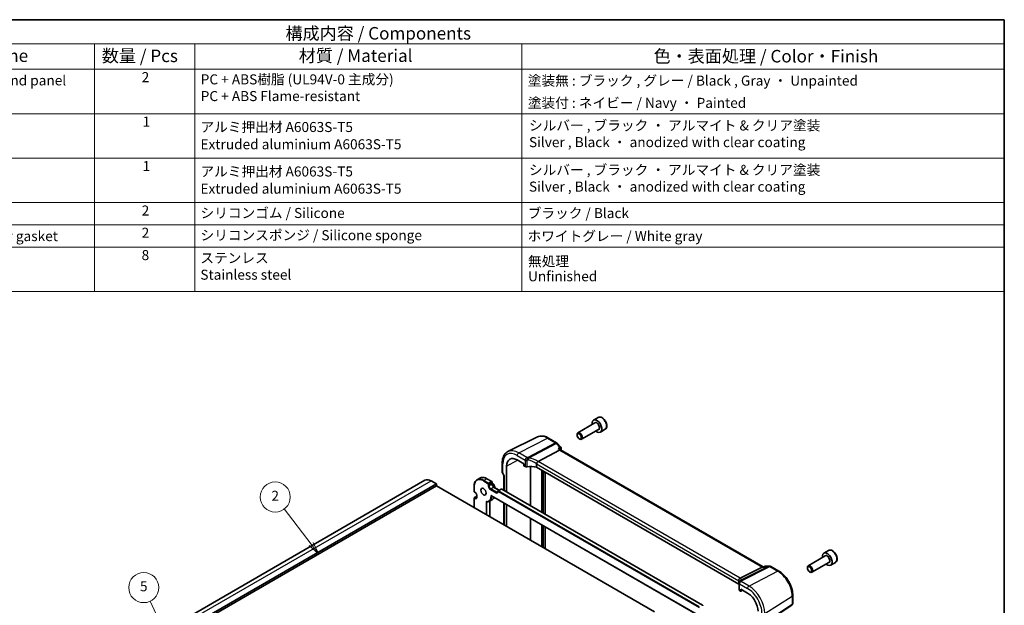
# Model space of a CAD drawing. Units: millimetres. Extents: x 29 to 4174, y 16 to 718.
# Drawn here: x 418 to 811, y 344 to 578 of the extents above; entities that cross this region are included whole.
import ezdxf

# ---------------------------------------------------------------- set-up
doc = ezdxf.new("R2010")
doc.units = ezdxf.units.MM
doc.header["$LTSCALE"] = 2
for name, color, linetype, lineweight in [('Border (ISO)', 7, 'Continuous', 35), ('Symbol (ISO)', 7, 'Continuous', 18), ('Symbol (TK)', 100, 'Continuous', 18), ('Visible (ISO)', 7, 'Continuous', 35), ('Visible Narrow (ISO)', 7, 'Continuous', 25)]:
    doc.layers.add(name, color=color, linetype=linetype, lineweight=lineweight)
doc.styles.add('Note Text (TK)', font='MS PGothic.ttf')
doc.styles.add('Note Text (TK2)', font='MS PGothic.ttf')

# ---------------------------------------------------------------- blocks, each defined once
blk = doc.blocks.new('図面枠 tk図枠')
at = {"layer": 'Border (ISO)'}
for p, q in [((14.5, 289), (405.5, 289)), ((405.5, 289), (405.5, 8))]:
    blk.add_line(p, q, dxfattribs=at)
blk = doc.blocks.new('バルーン1')
at = {"layer": 'Symbol (TK)', "color": 100}
for p, q in [((267.18, 184.4), (261.83, 191.41)), ((268.7, 182.42), (267.58, 184.71)), ((266.79, 184.1), (268.7, 182.42)), ((267.18, 184.4), (268.7, 182.42))]:
    blk.add_line(p, q, dxfattribs=at)
at = {"layer": 'Symbol (TK)'}
blk.add_circle((260.01, 193.79), 3, dxfattribs=at)
at = {"layer": 'Symbol (TK)', "color": 7, "insert": (260.01, 193.77), "char_height": 2, "attachment_point": 5, "line_spacing_factor": 0.25, "style": 'Note Text (TK2)'}
blk.add_mtext('2', dxfattribs=at)
blk = doc.blocks.new('バルーン3')
at = {"layer": 'Symbol (TK)', "color": 100}
for p, q in [((237.7, 167.28), (235.04, 173.01)), ((237.24, 167.07), (238.75, 165.01)), ((237.7, 167.28), (238.75, 165.01)), ((238.75, 165.01), (238.15, 167.49))]:
    blk.add_line(p, q, dxfattribs=at)
at = {"layer": 'Symbol (TK)'}
blk.add_circle((233.78, 175.72), 3, dxfattribs=at)
at = {"layer": 'Symbol (TK)', "color": 7, "insert": (233.78, 175.72), "char_height": 2, "attachment_point": 5, "line_spacing_factor": 0.25, "style": 'Note Text (TK2)'}
blk.add_mtext('5', dxfattribs=at)
blk = doc.blocks.new('構成内容1')
at = {"layer": 'Symbol (ISO)'}
for p, q in [((0, 0), (-248.25, 0)), ((0, 0), (0, -54.21)), ((0, -4.84), (-248.25, -4.84)), ((-181.55, -4.84), (-181.55, -9.88)), ((-181.55, -4.84), (-181.55, -54.21)), ((-161.55, -4.84), (-161.55, -54.21)), ((-96.27, -4.84), (-96.27, -54.21)), ((0, -9.88), (-248.25, -9.88)), ((0, -18.75), (-248.25, -18.75)), ((-248.25, -27.61), (0, -27.61)), ((0, -36.48), (-248.25, -36.48)), ((-248.25, -36.48), (0, -36.48)), ((0, -40.91), (-248.25, -40.91)), ((0, -45.34), (-248.25, -45.34)), ((0, -54.21), (-248.25, -54.21))]:
    blk.add_line(p, q, dxfattribs=at)
at = {"layer": 'Symbol (ISO)', "color": 7, "style": 'Note Text (TK)'}
blk.add_text('構成内容 / Components', height=2.5, dxfattribs=at).set_placement((-143.44, -3.96))
at = {"layer": 'Symbol (ISO)', "color": 7, "attachment_point": 7, "line_spacing_factor": 0.25}
for s, insert, char_height, style in [('名称 / Part name', (-220.98, -9.21), 2.5, 'Note Text (TK)'), ('数量 / Pcs', (-180.09, -9.24), 2.5, 'Note Text (TK)'), ('材質 / Material', (-140.79, -9.2), 2.5, 'Note Text (TK)'), ('色・表面処理 / Color・Finish', (-69.99, -9.31), 2.5, 'Note Text (TK)'), ('フランジ付側板 / Flanged end panel', (-232.08, -13.73), 2, 'Note Text (TK2)'), ('2', (-172.14, -13.09), 2, 'Note Text (TK2)'), ('塗装無 : ブラック , グレー / Black , Gray ・ Unpainted', (-95.08, -13.78), 2, 'Note Text (TK2)'), ('塗装付 : ネイビー / Navy ・ Painted', (-95.08, -18.21), 2, 'Note Text (TK2)'), ('2', (-172.14, -39.69), 2, 'Note Text (TK2)'), ('シリコンゴム / Silicone', (-160.4, -40.18), 2, 'Note Text (TK2)'), ('ブラック / Black', (-95.1, -40.21), 2, 'Note Text (TK2)'), ('カバー用ガスケット / Cover gasket', (-232.09, -44.79), 2, 'Note Text (TK2)'), ('2', (-172.14, -44.12), 2, 'Note Text (TK2)'), ('ホワイトグレー / White gray', (-95.13, -44.79), 2, 'Note Text (TK2)'), ('8', (-172.15, -48.58), 2, 'Note Text (TK2)')]:
    blk.add_mtext(s, dxfattribs=dict(at, insert=insert, char_height=char_height, style=style))
at = {"layer": 'Symbol (ISO)', "color": 7, "char_height": 2, "attachment_point": 7, "style": 'Note Text (TK2)'}
for s, insert in [('PC + ABS樹脂 (UL94V-0 主成分)\\PPC + ABS Flame-resistant', (-160.35, -16.86)), ('1', (-171.96, -21.95)), ('アルミ押出材 A6063S-T5', (-160.4, -23.03)), ('シルバー , ブラック ・ アルマイト & クリア塗装\\PSilver , Black ・ anodized with clear coating', (-94.85, -26.05)), ('Extruded aluminium A6063S-T5', (-160.4, -26.47)), ('1', (-171.96, -30.82)), ('アルミ押出材 A6063S-T5', (-160.4, -31.9)), ('シルバー , ブラック ・ アルマイト & クリア塗装\\PSilver , Black ・ anodized with clear coating', (-94.85, -34.92)), ('Extruded aluminium A6063S-T5', (-160.4, -35.33)), ('シリコンスポンジ / Silicone sponge', (-160.4, -44.61)), ('ステンレス \\PStainless steel', (-160.43, -52.49)), ('無処理', (-95.04, -49.82)), ('Unfinished', (-95.04, -52.8))]:
    blk.add_mtext(s, dxfattribs=dict(at, insert=insert))

msp = doc.modelspace()

# ---------------------------------------------------------------- linework, layer by layer
at = {"layer": 'Visible (ISO)'}
for p, q in [((647.5964, 417.1223), (640.8129, 413.2058)), ((648.9513, 419.3479), (647.0421, 418.2456)), ((649.0964, 414.5242), (642.3129, 410.6078)), ((651.7013, 414.5848), (649.7921, 413.4825)), ((624.7549, 411.5567), (612.8836, 405.6831)), ((629.1181, 411.1025), (632.3378, 409.2437)), ((632.5937, 409.0323), (633.9758, 407.4364)), ((640.5022, 412.2687), (640.5022, 412.5192)), ((641.346, 410.8073), (641.5629, 410.6821)), ((624.9371, 401.7741), (633.4644, 406.2982)), ((633.9065, 406.3395), (633.7848, 406.48)), ((714.7531, 359.6627), (633.8787, 406.3555)), ((610.5951, 401.1496), (610.5951, 397.5254)), ((616.5973, 402.3543), (619.2517, 400.8217)), ((619.2517, 400.8217), (619.2517, 400.1684)), ((610.6664, 397.2593), (611.3137, 396.1381)), ((612.3872, 389.5401), (612.3872, 399.9236)), ((619.3931, 399.9236), (619.7783, 399.7012)), ((621.9006, 384.0475), (621.9006, 399.7205)), ((624.3492, 400.7738), (624.3492, 399.4262)), ((705.0119, 352.8556), (624.3492, 399.4262)), ((626.3873, 398.08), (626.3873, 381.4571)), ((627.6989, 397.4922), (627.6989, 380.6999)), ((485.7574, 339.9734), (579.8026, 394.2704)), ((582.3026, 394.0228), (584.4239, 392.798)), ((601.735, 395.1476), (600.6037, 394.4944)), ((606.4442, 393.7877), (604.535, 394.89)), ((606.5442, 393.6145), (606.5442, 392.798)), ((611.3022, 396.158), (611.3022, 390.1665)), ((490.3787, 338.501), (584.4239, 392.798)), ((490.3787, 337.6845), (584.4239, 391.9815)), ((584.4239, 392.798), (584.4239, 391.9815)), ((584.4239, 391.9815), (671.3981, 341.767)), ((599.4267, 391.9407), (599.4267, 389.7362)), ((599.5267, 389.563), (599.7388, 389.4405)), ((607.2928, 391.5015), (609.4555, 390.2529)), ((610.204, 390.6851), (609.0727, 390.0319)), ((690.5899, 344.3897), (610.404, 390.6851)), ((599.4267, 387.205), (599.4267, 383.3197)), ((599.5267, 387.3782), (600.4874, 387.9329)), ((600.4874, 388.144), (600.4874, 387.5725)), ((606.685, 386.5739), (605.5537, 385.9207)), ((605.625, 385.9619), (605.625, 379.7411)), ((606.3422, 388.0775), (691.989, 338.6293)), ((611.3022, 385.2139), (611.3022, 376.4633)), ((612.3872, 375.8369), (612.3872, 384.5875)), ((621.9006, 370.3444), (621.9006, 379.0949)), ((626.3873, 376.5045), (626.3873, 367.754)), ((627.6989, 375.7473), (627.6989, 366.9967)), ((740.8752, 366.2756), (738.966, 365.1734)), ((739.5203, 364.05), (732.7368, 360.1336)), ((705.6145, 355.195), (714.3554, 359.5957)), ((714.9454, 359.6627), (714.6214, 359.6627)), ((714.9353, 359.658), (715.5177, 359.9295)), ((715.9402, 360.0231), (717.3223, 360.0231)), ((717.8223, 359.8891), (721.042, 358.0303)), ((732.4261, 359.1965), (732.4261, 359.4469)), ((733.2699, 357.735), (733.4868, 357.6098)), ((741.0203, 361.4519), (734.2368, 357.5355)), ((743.6252, 361.5125), (741.716, 360.4102)), ((705.0119, 354.2032), (705.0119, 352.8556)), ((705.1205, 353.2235), (705.1205, 350.602)), ((705.3401, 350.3021), (705.7254, 350.0797)), ((705.8218, 350.0678), (706.5393, 350.4262)), ((705.8667, 350.1613), (705.8667, 350.8146)), ((705.8667, 350.8146), (708.5212, 349.282)), ((726.5679, 348.4591), (726.5679, 345.142)), ((715.3553, 337.2317), (726.2171, 344.4837))]:
    msp.add_line(p, q, dxfattribs=at)
for centre, radius, start, end in [((631.8378, 408.3777), 1, 40.893395, 60), ((633.2199, 406.7817), 1, 345.564357, 40.893395), ((606.3442, 393.6145), 0.2, 0, 60), ((599.6267, 389.7362), 0.2, 180, 240), ((609.1727, 389.8587), 0.2, 120, 180), ((610.304, 390.5118), 0.2, 60, 120), ((599.6267, 387.205), 0.2, 120, 180), ((715.9402, 359.0231), 1, 90, 114.991877), ((717.3223, 359.0231), 1, 60, 90), ((690.4899, 344.2165), 0.2, 0, 60)]:
    msp.add_arc(centre, radius, start, end, dxfattribs=at)
for centre, major_axis, ratio, start_param, end_param in [((648.4171, 415.8641), (1.375, -2.3816), 0.57735027, 5.28932033, 10.41864294), ((641.5629, 411.9068), (0.75, -1.299), 0.57735027, 5.49778714, 10.21017612), ((633.2607, 405.5577), (-0.6441, -0.7798), 0.43116621, 3.21403058, 3.94706886), ((616.5973, 397.4929), (-2.977, 5.1563), 0.57735027, 5.49778714, 7.06858347), ((626.0408, 400.4504), (-1.1476, 1.2933), 0.35629853, 6.19695693, 6.29764779), ((619.3932, 400.0869), (-0.1, 0.1732), 0.5780539, 0.78600715, 2.3555855), ((620.3086, 399.986), (0.7499, -0.0219), 0.55686057, 3.94326714, 5.07661631), ((622.2692, 396.9347), (-4.9993, 0.1461), 0.55686057, 4.29962785, 5.07661631), ((582.3026, 389.9403), (-2.5, 4.3301), 0.57735027, 5.49778714, 6.28318531), ((612.1022, 396.3724), (-0.7971, -0.2136), 0.31783725, 0.08495923, 0.70043894), ((740.341, 362.7918), (1.375, -2.3816), 0.57735027, 5.28932033, 10.41864294), ((714.4851, 358.6627), (-0.2635, -0.9834), 0.68850026, 3.32402457, 3.69219903), ((733.4868, 358.8345), (0.75, -1.299), 0.57735027, 5.49778714, 10.21017612), ((706.5176, 353.3795), (-1.2737, 0.0856), 0.90379356, 5.88742803, 5.92804065), ((704.4516, 355.1799), (1.2956, 0.146), 0.19189197, 5.70381417, 5.80450504), ((700.465, 351.7883), (-4.9993, 0.1461), 0.55686057, 3.53129126, 3.58690643), ((705.8705, 350.5869), (0.7499, -0.0219), 0.55686057, 3.15786897, 3.94326714), ((705.7252, 350.2432), (0.1001, -0.1734), 0.5766475, 5.49839613, 7.06797448), ((708.5212, 344.4206), (2.977, -5.1563), 0.57735027, 0.78539816, 2.35619449)]:
    msp.add_ellipse(centre, major_axis=major_axis, ratio=ratio, start_param=start_param, end_param=end_param, dxfattribs=at)
for centre, major_axis in [((641.346, 411.7816), (-0.5966, 1.0334)), ((603.1622, 389.7362), (0.75, -1.299)), ((733.2699, 358.7093), (-0.5966, 1.0334))]:
    msp.add_ellipse(centre, major_axis=major_axis, ratio=0.57735027, dxfattribs=at)
for points, knots in [([(651.7013, 414.5848), (651.8497, 414.6704), (651.9772, 414.7908), (652.1847, 415.0897), (652.2601, 415.2719), (652.3568, 415.693), (652.37, 415.9369), (652.328, 416.4537), (652.2704, 416.7272), (652.0924, 417.2703), (651.9724, 417.5397), (651.6829, 418.0497), (651.5136, 418.2902), (651.14, 418.7214), (650.9358, 418.9117), (650.5074, 419.2223), (650.2831, 419.3424), (649.8367, 419.4895), (649.6135, 419.5191), (649.2409, 419.4758), (649.0878, 419.4267), (648.9513, 419.3479)], [5.43251469, 5.43251469, 5.43251469, 5.43251469, 5.69830906, 5.69830906, 5.98793357, 5.98793357, 6.31602848, 6.31602848, 6.65473935, 6.65473935, 6.99087254, 6.99087254, 7.32543194, 7.32543194, 7.66134739, 7.66134739, 7.99999964, 7.99999964, 8.32959928, 8.32959928, 8.57410734, 8.57410734, 8.57410734, 8.57410734]), ([(629.1181, 411.1025), (628.8299, 411.2689), (628.5376, 411.4128), (627.9477, 411.6507), (627.6502, 411.7446), (627.0535, 411.8765), (626.7543, 411.9144), (626.1607, 411.9268), (625.8662, 411.9013), (625.2937, 411.7808), (625.0159, 411.6858), (624.7549, 411.5567)], [1.570796327, 1.570796327, 1.570796327, 1.570796327, 1.720462683, 1.720462683, 1.870129039, 1.870129039, 2.019795395, 2.019795395, 2.169461751, 2.169461751, 2.319128107, 2.319128107, 2.319128107, 2.319128107]), ([(610.5951, 401.1496), (610.5951, 401.5527), (610.6238, 401.944), (610.7414, 402.6942), (610.8303, 403.0533), (611.0714, 403.7295), (611.2238, 404.0469), (611.5934, 404.6271), (611.811, 404.8898), (612.3063, 405.3439), (612.584, 405.5348), (612.8836, 405.6831)], [3.141592654, 3.141592654, 3.141592654, 3.141592654, 3.306085563, 3.306085563, 3.470578472, 3.470578472, 3.635071382, 3.635071382, 3.799564291, 3.799564291, 3.9640572, 3.9640572, 3.9640572, 3.9640572]), ([(632.9316, 406.9134), (632.9335, 406.9129), (632.9354, 406.9125), (633.0528, 406.8849), (633.1644, 406.8507), (633.3693, 406.7705), (633.4639, 406.7247), (633.6417, 406.6159), (633.7233, 406.551), (633.7848, 406.48)], [-0.164257482, -0.164257482, -0.164257482, -0.164257482, -0.16365388, -0.16365388, -0.126858757, -0.126858757, -0.091273567, -0.091273567, -0.051891593, -0.051891593, -0.051891593, -0.051891593]), ([(624.352, 400.8068), (624.3649, 400.8817), (624.3904, 400.9625), (624.4585, 401.1282), (624.5001, 401.2114), (624.5977, 401.3801), (624.6535, 401.4634), (624.7704, 401.6162), (624.8303, 401.6834), (624.8866, 401.7376)], [-0.118844519, -0.118844519, -0.118844519, -0.118844519, -0.089623405, -0.089623405, -0.061339822, -0.061339822, -0.031104575, -0.031104575, 0, 0, 0, 0]), ([(610.6664, 397.2593), (610.6575, 397.2748), (610.6491, 397.2911), (610.634, 397.3249), (610.6272, 397.3425), (610.6154, 397.3784), (610.6105, 397.3968), (610.6027, 397.4337), (610.5998, 397.4523), (610.596, 397.4892), (610.5951, 397.5075), (610.5951, 397.5254)], [-0.955316618, -0.955316618, -0.955316618, -0.955316618, -0.921332927, -0.921332927, -0.887349236, -0.887349236, -0.853365545, -0.853365545, -0.819381854, -0.819381854, -0.785398163, -0.785398163, -0.785398163, -0.785398163]), ([(626.3873, 398.08), (626.3873, 398.0953), (626.3893, 398.111), (626.3974, 398.1441), (626.4043, 398.1618), (626.4214, 398.1923), (626.4313, 398.2057), (626.4427, 398.2175)], [0, 0, 0, 0, 0.0046612912, 0.0046612912, 0.0102610395, 0.0102610395, 0.0151616593, 0.0151616593, 0.0151616593, 0.0151616593]), ([(627.141, 397.3792), (627.1978, 397.3843), (627.254, 397.3914), (627.365, 397.4096), (627.4197, 397.4208), (627.5277, 397.4472), (627.5808, 397.4624), (627.6515, 397.4857), (627.6698, 397.492), (627.6879, 397.4986)], [5.235987756, 5.235987756, 5.235987756, 5.235987756, 5.283408589, 5.283408589, 5.330829422, 5.330829422, 5.378250255, 5.378250255, 5.394932589, 5.394932589, 5.394932589, 5.394932589]), ([(600.6037, 394.4944), (600.4518, 394.4067), (600.312, 394.2983), (600.0614, 394.0447), (599.9505, 393.8995), (599.7602, 393.5781), (599.6807, 393.4018), (599.5535, 393.0233), (599.5059, 392.821), (599.4425, 392.3954), (599.4267, 392.1721), (599.4267, 391.9407)], [5.497787144, 5.497787144, 5.497787144, 5.497787144, 5.654866776, 5.654866776, 5.811946409, 5.811946409, 5.969026042, 5.969026042, 6.126105675, 6.126105675, 6.283185307, 6.283185307, 6.283185307, 6.283185307]), ([(604.535, 394.89), (604.3347, 395.0057), (604.1334, 395.1037), (603.7331, 395.2616), (603.5341, 395.3215), (603.1427, 395.4006), (602.9503, 395.4199), (602.5768, 395.4157), (602.3957, 395.3923), (602.0507, 395.3021), (601.8869, 395.2352), (601.735, 395.1476)], [4.71238898, 4.71238898, 4.71238898, 4.71238898, 4.869468613, 4.869468613, 5.026548246, 5.026548246, 5.183627878, 5.183627878, 5.340707511, 5.340707511, 5.497787144, 5.497787144, 5.497787144, 5.497787144]), ([(606.5442, 393.2193), (606.7028, 393.1001), (606.8556, 392.9572), (607.1548, 392.618), (607.2985, 392.4176), (607.5446, 391.9935), (607.6471, 391.77), (607.764, 391.4285), (607.7971, 391.3114), (607.8228, 391.1955)], [1.72037228, 1.72037228, 1.72037228, 1.72037228, 2.01978205, 2.01978205, 2.35237328, 2.35237328, 2.68378526, 2.68378526, 2.85594202, 2.85594202, 2.85594202, 2.85594202]), ([(600.4874, 388.144), (600.4874, 388.2212), (600.4776, 388.3075), (600.4369, 388.4903), (600.4056, 388.5869), (600.3232, 388.7795), (600.2719, 388.8755), (600.1549, 389.0554), (600.0892, 389.1392), (599.9516, 389.2848), (599.8799, 389.3468), (599.7858, 389.412), (599.7621, 389.427), (599.7388, 389.4405)], [3.14159265, 3.14159265, 3.14159265, 3.14159265, 3.42864845, 3.42864845, 3.72156733, 3.72156733, 4.01906022, 4.01906022, 4.31732894, 4.31732894, 4.61232648, 4.61232648, 4.71238898, 4.71238898, 4.71238898, 4.71238898]), ([(607.2928, 391.5015), (607.2259, 391.5401), (607.1561, 391.5918), (607.0181, 391.7184), (606.9501, 391.7938), (606.8245, 391.9615), (606.767, 392.0539), (606.6697, 392.2451), (606.63, 392.344), (606.5727, 392.5359), (606.5548, 392.629), (606.5454, 392.7431), (606.5442, 392.7711), (606.5442, 392.798)], [4.71238898, 4.71238898, 4.71238898, 4.71238898, 4.99944478, 4.99944478, 5.29236365, 5.29236365, 5.58985654, 5.58985654, 5.88812527, 5.88812527, 6.18312281, 6.18312281, 6.28318531, 6.28318531, 6.28318531, 6.28318531]), ([(608.8241, 389.4825), (608.8398, 389.4916), (608.8544, 389.5028), (608.8823, 389.531), (608.8957, 389.5482), (608.9205, 389.5901), (608.9319, 389.6149), (608.9512, 389.6722), (608.959, 389.7048), (608.9698, 389.7769), (608.9727, 389.8164), (608.9727, 389.8587)], [2.35619449, 2.35619449, 2.35619449, 2.35619449, 2.513274123, 2.513274123, 2.670353756, 2.670353756, 2.827433388, 2.827433388, 2.984513021, 2.984513021, 3.141592654, 3.141592654, 3.141592654, 3.141592654]), ([(600.3388, 387.1963), (600.3546, 387.2054), (600.3691, 387.2166), (600.397, 387.2448), (600.4104, 387.262), (600.4352, 387.3039), (600.4466, 387.3287), (600.4659, 387.386), (600.4737, 387.4186), (600.4845, 387.4907), (600.4874, 387.5302), (600.4874, 387.5725)], [2.35619449, 2.35619449, 2.35619449, 2.35619449, 2.513274123, 2.513274123, 2.670353756, 2.670353756, 2.827433388, 2.827433388, 2.984513021, 2.984513021, 3.141592654, 3.141592654, 3.141592654, 3.141592654]), ([(604.3443, 385.7159), (604.3361, 385.7171), (604.3278, 385.7188), (604.2937, 385.7281), (604.2684, 385.7401), (604.2274, 385.7668), (604.211, 385.78), (604.1803, 385.8094), (604.1661, 385.8257), (604.1531, 385.8437), (604.1527, 385.8443), (604.1522, 385.845)], [0.0108464693, 0.0108464693, 0.0108464693, 0.0108464693, 0.013569372, 0.013569372, 0.0220233654, 0.0220233654, 0.0282818583, 0.0282818583, 0.034699648, 0.034699648, 0.0349437099, 0.0349437099, 0.0349437099, 0.0349437099]), ([(604.3443, 385.7159), (604.4325, 385.7032), (604.5197, 385.6956), (604.6917, 385.6909), (604.7765, 385.6938), (604.943, 385.7102), (605.0246, 385.7238), (605.1838, 385.7617), (605.2614, 385.7861), (605.4115, 385.8455), (605.4841, 385.8805), (605.5537, 385.9207)], [1.930094317, 1.930094317, 1.930094317, 1.930094317, 2.015314352, 2.015314352, 2.100534386, 2.100534386, 2.185754421, 2.185754421, 2.270974456, 2.270974456, 2.35619449, 2.35619449, 2.35619449, 2.35619449]), ([(606.3422, 388.0775), (606.3332, 388.0828), (606.3243, 388.0886), (606.2929, 388.1114), (606.2715, 388.1312), (606.2317, 388.1757), (606.2131, 388.201), (606.1964, 388.2283), (606.1959, 388.2291), (606.1954, 388.2299)], [-0.0213773966, -0.0213773966, -0.0213773966, -0.0213773966, -0.0180582535, -0.0180582535, -0.0093007169, -0.0093007169, 0, 0, 0.000292853, 0.000292853, 0.000292853, 0.000292853]), ([(607.4365, 387.4458), (607.4065, 387.3776), (607.3737, 387.3119), (607.257, 387.105), (607.1612, 386.9749), (606.9423, 386.7481), (606.8193, 386.6514), (606.685, 386.5739)], [3.526296491, 3.526296491, 3.526296491, 3.526296491, 3.598313576, 3.598313576, 3.762652197, 3.762652197, 3.926990817, 3.926990817, 3.926990817, 3.926990817]), ([(743.6252, 361.5125), (743.7736, 361.5982), (743.9011, 361.7185), (744.1086, 362.0175), (744.184, 362.1996), (744.2807, 362.6207), (744.2939, 362.8647), (744.2519, 363.3814), (744.1943, 363.655), (744.0163, 364.198), (743.8963, 364.4674), (743.6067, 364.9774), (743.4375, 365.218), (743.0639, 365.6491), (742.8596, 365.8394), (742.4313, 366.1501), (742.207, 366.2701), (741.7606, 366.4173), (741.5374, 366.4468), (741.1648, 366.4035), (741.0117, 366.3544), (740.8752, 366.2756)], [5.43251469, 5.43251469, 5.43251469, 5.43251469, 5.69830906, 5.69830906, 5.98793357, 5.98793357, 6.31602848, 6.31602848, 6.65473935, 6.65473935, 6.99087254, 6.99087254, 7.32543194, 7.32543194, 7.66134739, 7.66134739, 7.99999964, 7.99999964, 8.32959928, 8.32959928, 8.57410734, 8.57410734, 8.57410734, 8.57410734]), ([(714.8882, 359.5957), (714.8884, 359.5962), (714.8886, 359.5968), (714.9011, 359.6287), (714.9167, 359.6493), (714.9353, 359.658)], [-0.0006082231, -0.0006082231, -0.0006082231, -0.0006082231, 0, 0, 0.0360703748, 0.0360703748, 0.0360703748, 0.0360703748]), ([(726.5679, 348.4591), (726.5679, 349.1576), (726.4729, 349.8898), (726.1147, 351.3698), (725.8511, 352.1174), (725.1809, 353.5696), (724.7743, 354.2738), (723.8518, 355.5804), (723.3361, 356.1825), (722.2335, 357.2327), (721.6468, 357.6811), (721.042, 358.0303)], [0, 0, 0, 0, 0.31415927, 0.31415927, 0.62831853, 0.62831853, 0.9424778, 0.9424778, 1.25663706, 1.25663706, 1.57079633, 1.57079633, 1.57079633, 1.57079633]), ([(705.0106, 354.2385), (705.0043, 354.3295), (705.0114, 354.4275), (705.0578, 354.622), (705.0958, 354.7167), (705.1992, 354.8898), (705.2626, 354.9664), (705.4018, 355.0879), (705.4747, 355.1338), (705.5511, 355.1659)], [0, 0, 0, 0, 0.030845497, 0.030845497, 0.061244909, 0.061244909, 0.091069699, 0.091069699, 0.118298932, 0.118298932, 0.118298932, 0.118298932]), ([(705.2626, 353.7068), (705.233, 353.6616), (705.2155, 353.6265), (705.1867, 353.5628), (705.176, 353.5345), (705.1578, 353.4793), (705.1503, 353.4524), (705.1374, 353.3964), (705.1319, 353.3674), (705.1235, 353.3026), (705.1205, 353.2674), (705.1205, 353.2235)], [-0.00856871897, -0.00856871897, -0.00856871897, -0.00856871897, -0.00685324119, -0.00685324119, -0.0051377634, -0.0051377634, -0.00342228561, -0.00342228561, -0.00170680783, -0.00170680783, 0.00000866996, 0.00000866996, 0.00000866996, 0.00000866996]), ([(705.2626, 353.7068), (705.2694, 353.7172), (705.276, 353.7276), (705.2888, 353.7482), (705.295, 353.7585), (705.3071, 353.779), (705.3129, 353.7892), (705.3243, 353.8096), (705.3297, 353.8197), (705.3403, 353.8399), (705.3454, 353.85), (705.3503, 353.86)], [-1.1232230282, -1.1232230282, -1.1232230282, -1.1232230282, -1.1074234002, -1.1074234002, -1.0916237723, -1.0916237723, -1.0758241444, -1.0758241444, -1.0600245165, -1.0600245165, -1.0442248885, -1.0442248885, -1.0442248885, -1.0442248885]), ([(705.3722, 353.9022), (705.3789, 353.9144), (705.3854, 353.9258), (705.3983, 353.9474), (705.4047, 353.9576), (705.4172, 353.977), (705.4234, 353.9863), (705.4356, 354.0041), (705.4417, 354.0126), (705.4537, 354.0291), (705.4597, 354.0371), (705.4656, 354.0448)], [0, 0, 0, 0, 0.00187304501, 0.00187304501, 0.00374609002, 0.00374609002, 0.00561913504, 0.00561913504, 0.00749218005, 0.00749218005, 0.00936522506, 0.00936522506, 0.00936522506, 0.00936522506]), ([(705.4887, 354.0785), (705.4887, 354.0785), (705.4874, 354.0758), (705.4806, 354.0652), (705.4745, 354.0563), (705.4656, 354.0448)], [-0.7500712293, -0.7500712293, -0.7500712293, -0.7500712293, -0.7103968741, -0.7103968741, -0.6624827282, -0.6624827282, -0.6624827282, -0.6624827282]), ([(726.5679, 345.142), (726.5679, 345.0921), (726.5634, 345.0414), (726.5442, 344.9402), (726.5296, 344.8898), (726.4901, 344.7925), (726.4653, 344.7455), (726.4067, 344.6579), (726.373, 344.6172), (726.2992, 344.5442), (726.2591, 344.5117), (726.2171, 344.4837)], [-0.785398163, -0.785398163, -0.785398163, -0.785398163, -0.638790506, -0.638790506, -0.492182849, -0.492182849, -0.345575192, -0.345575192, -0.198967535, -0.198967535, -0.052359878, -0.052359878, -0.052359878, -0.052359878])]:
    msp.add_open_spline(points, degree=3, knots=knots, dxfattribs=at)
for points in [[(634.1883, 406.5324), (634.1617, 406.4293), (634.1353, 406.326), (634.1091, 406.2225)], [(624.352, 400.8068), (624.3501, 400.7961), (624.3492, 400.785), (624.3492, 400.7738)], [(705.0119, 354.2032), (705.0119, 354.2144), (705.0114, 354.2262), (705.0106, 354.2385)]]:
    msp.add_open_spline(points, degree=3, dxfattribs=at)
at = {"layer": 'Visible Narrow (ISO)'}
for p, q in [((617.1926, 405.149), (628.6551, 411.0733)), ((631.8748, 409.2144), (620.8498, 403.3652)), ((621.3313, 403.1847), (632.1906, 408.946)), ((628.6551, 411.0733), (631.8748, 409.2144)), ((632.1906, 408.946), (633.5727, 407.3501)), ((620.3912, 403.3023), (617.1926, 405.149)), ((632.9316, 406.9134), (633.4644, 406.2982)), ((633.4644, 406.2982), (714.3554, 359.5957)), ((610.8294, 397.2705), (610.8294, 400.823)), ((612.3872, 399.9236), (616.7443, 402.2694)), ((616.5973, 404.153), (619.7783, 402.3165)), ((619.7783, 402.3165), (619.7783, 399.7012)), ((620.5644, 399.588), (620.5644, 402.2156)), ((705.6145, 355.195), (624.9371, 401.7741)), ((611.5365, 396.0458), (610.8294, 397.2705)), ((624.3492, 400.7738), (705.0119, 354.2032)), ((626.4459, 381.4233), (626.4459, 397.9906)), ((626.8305, 397.2815), (626.8305, 381.2012)), ((627.3465, 397.4069), (627.1083, 397.2787)), ((627.1083, 381.0408), (627.1083, 397.2787)), ((488.2574, 339.7258), (582.3026, 394.0228)), ((603.1622, 393.982), (605.0714, 392.8797)), ((604.435, 394.8801), (603.3037, 394.2269)), ((605.2129, 393.1246), (603.3037, 394.2269)), ((604.435, 394.8801), (606.3442, 393.7778)), ((606.3442, 393.7778), (605.2129, 393.1246)), ((605.3543, 392.8797), (606.4857, 393.5329)), ((606.4857, 393.5329), (606.4857, 392.7164)), ((611.5365, 390.0312), (611.5365, 396.0458)), ((599.4853, 389.6545), (599.4853, 391.8591)), ((599.6974, 389.5321), (599.4853, 389.6545)), ((605.0714, 392.8797), (605.0714, 392.0632)), ((605.3543, 392.0632), (605.3543, 392.8797)), ((606.4857, 392.7164), (605.3543, 392.0632)), ((605.92, 390.5935), (608.1827, 389.2871)), ((606.0614, 390.8384), (607.1928, 391.4916)), ((608.3241, 389.5321), (606.0614, 390.8384)), ((607.1928, 391.4916), (609.3969, 390.2191)), ((608.9795, 389.9104), (608.3241, 389.5321)), ((609.0312, 389.777), (689.2171, 343.4816)), ((609.1727, 390.022), (610.304, 390.6751)), ((689.3586, 343.7266), (609.1727, 390.022)), ((610.304, 390.6751), (690.4899, 344.3798)), ((599.4853, 387.1234), (599.6974, 387.0009)), ((599.4853, 383.2859), (599.4853, 387.1234)), ((599.6267, 387.3683), (600.4874, 387.8652)), ((599.8388, 387.2459), (599.6267, 387.3683)), ((600.4874, 387.6203), (599.8388, 387.2459)), ((600.546, 387.4908), (600.546, 388.0624)), ((604.1522, 385.845), (604.1522, 380.5914)), ((604.435, 380.4281), (604.435, 385.7046)), ((605.5664, 385.9281), (605.5664, 379.7749)), ((692.053, 338.66), (606.1954, 388.2299)), ((611.5365, 376.3281), (611.5365, 385.0786)), ((626.4459, 367.7201), (626.4459, 376.4707)), ((626.8305, 376.2486), (626.8305, 367.4981)), ((627.1083, 367.3377), (627.1083, 376.0882)), ((717.0435, 359.9561), (705.9122, 354.3519)), ((706.0581, 354.1701), (717.3593, 359.8599)), ((720.579, 358.001), (709.1164, 352.0768)), ((714.3554, 359.5957), (714.8882, 359.5957)), ((715.6614, 359.9561), (717.0435, 359.9561)), ((717.3593, 359.8599), (720.579, 358.001)), ((709.1164, 352.0768), (705.9178, 353.9235)), ((705.3401, 350.3021), (705.3401, 352.9173)), ((705.3401, 352.9173), (708.5212, 351.0808)), ((706.4734, 350.4643), (705.8667, 350.1613)), ((715.4492, 341.1081), (726.311, 348.0728)), ((726.311, 348.0728), (726.311, 344.7064)), ((726.311, 344.7064), (715.4492, 337.4543))]:
    msp.add_line(p, q, dxfattribs=at)
for centre, major_axis, ratio, start_param, end_param in [((648.4171, 415.8641), (0.8, -1.3856), 0.57735027, 5.92776411, 9.78019916), ((648.3464, 415.8232), (-0.75, 1.299), 0.57735027, 3.14159265, 6.28318531), ((650.3263, 416.9663), (-1.375, 2.3816), 0.57735027, 3.14159265, 6.28318531), ((628.6551, 404.4545), (-4.0532, 7.0203), 0.57735027, 5.49778714, 6.24611892), ((628.6181, 410.2365), (0.5, 0.866), 0.57735027, 0, 0.73303829), ((631.8378, 408.3777), (0.5, 0.866), 0.57735027, 0, 0.73303829), ((631.8378, 408.3777), (0.4687, -0.8834), 0.61386143, 1.91421598, 2.37721657), ((631.8378, 408.3777), (0.7559, 0.6547), 0.25819889, 0, 0.87791414), ((616.5973, 397.4929), (-4.0785, 7.0641), 0.57735027, 5.49778714, 7.06858347), ((617.1926, 397.8366), (-4.4779, 7.756), 0.57735027, 5.49778714, 6.24611892), ((617.163, 404.4796), (-0.4, -0.6928), 0.57735027, 3.87463094, 5.49778714), ((633.2199, 406.7817), (0.7559, 0.6547), 0.25819889, 0, 0.87791414), ((633.2199, 406.7817), (0.563, -0.8264), 0.63534169, 0.59381548, 1.84529888), ((633.2199, 406.7817), (0.9684, -0.2493), 0.70358112, 5.85181017, 6.28318531), ((611.3951, 401.1496), (-0.8, 0), 0.57735027, 0, 0.78539816), ((620.3086, 402.6227), (-0.75, 0), 0.57735027, 0.78539816, 1.91874733), ((622.297, 400.2766), (-5.7484, 0.2481), 0.54637912, 4.9947923, 5.07379044), ((620.3635, 402.6747), (-0.1199, 0.7404), 0.29756146, 4.08047206, 5.67392023), ((622.2692, 399.6491), (4.9982, -0.2463), 0.54162528, 1.85630629, 1.93530443), ((620.7975, 402.7346), (-0.0854, 0.7451), 0.23489729, 4.08919759, 5.68629955), ((620.822, 402.7376), (0.0972, -0.7437), 0.25668582, 1.06609098, 2.54081672), ((622.2692, 397.6178), (-4.3312, 3.8011), 0.6572023, 4.80589814, 5.49437301), ((622.5515, 398.0725), (-5.2012, 3.8133), 0.67305545, 4.75641322, 5.38274363), ((611.3951, 397.5971), (0.7987, 0.0937), 0.48259456, 3.08505342, 3.87045158), ((611.3951, 397.5971), (-0.7292, -0.3368), 0.12579835, 0.01146399, 0.6269437), ((625.0826, 402.3919), (2.414, -4.1812), 0.57735027, 5.90858887, 6.03385664), ((627.1332, 397.1067), (-0.214, 0.3707), 0.57735027, 6.02138592, 7.06858347), ((626.9719, 397.3631), (-0.2, 0), 0.57735027, 0.78539816, 2.32128791), ((625.0826, 402.3919), (2.686, -4.6522), 0.57735027, 6.02138592, 6.1855311), ((627.1232, 397.5784), (0.0178, -0.1992), 0.78867513, 5.06326839, 6.28318531), ((627.2697, 397.1855), (-0.1141, 0.1976), 0.57735027, 0.04306629, 0.78539816), ((603.1622, 389.7362), (-2.6, 4.5033), 0.57735027, 5.49778714, 7.06858347), ((603.3037, 389.8178), (-2.7, 4.6765), 0.57735027, 5.49778714, 6.28318531), ((604.435, 390.471), (-2.7, 4.6765), 0.57735027, 5.49778714, 6.28318531), ((603.3037, 394.0636), (-0.1, -0.1732), 0.57735027, 3.92699082, 5.49778714), ((604.435, 394.7168), (0.1, 0.1732), 0.57735027, 0, 0.78539816), ((605.2129, 392.9613), (-0.1, -0.1732), 0.57735027, 3.92699082, 5.49778714), ((605.2129, 392.9613), (0.1, -0.1732), 0.57735027, 0.78539816, 2.35619449), ((606.3442, 393.6145), (0.1, 0.1732), 0.57735027, 0, 0.78539816), ((606.3442, 393.6145), (-0.1, 0.1732), 0.57735027, 3.92699082, 5.49778714), ((606.3442, 393.6145), (0.2, 0), 0.57735027, 5.49778714, 6.28318531), ((606.2028, 391.4916), (1.15, -1.9919), 0.57735027, 1.1327047, 2.14468948), ((599.6267, 391.9407), (-0.2, 0), 0.57735027, 0, 0.78539816), ((599.6267, 389.7362), (-0.2, 0), 0.57735027, 0, 0.78539816), ((599.6267, 389.7362), (-0.1, -0.1732), 0.57735027, 5.49778714, 6.28318531), ((599.8388, 389.6137), (-0.1, -0.1732), 0.57735027, 5.49778714, 6.28318531), ((599.6974, 388.5523), (-0.6, 1.0392), 0.57735027, 3.92699082, 5.49778714), ((605.2129, 392.9613), (-0.2, 0), 0.57735027, 0.78539816, 2.35619449), ((605.2129, 392.1448), (0.2, 0), 0.57735027, 3.92699082, 5.49778714), ((605.92, 391.5733), (0.6, -1.0392), 0.57735027, 3.92699082, 5.49778714), ((606.0614, 391.6549), (-0.5, 0.866), 0.57735027, 0.78539816, 2.35619449), ((606.0614, 390.6751), (0.1, 0.1732), 0.57735027, 0.78539816, 2.35619449), ((606.3442, 392.798), (0.2, 0), 0.57735027, 5.49778714, 6.28318531), ((607.1928, 392.3081), (0.5, -0.866), 0.57735027, 3.92699082, 5.49778714), ((607.1928, 391.3283), (0.1, 0.1732), 0.57735027, 0, 0.78539816), ((608.1827, 390.2669), (0.6, -1.0392), 0.57735027, 5.49778714, 7.06858347), ((608.3241, 389.3688), (0.1, 0.1732), 0.57735027, 0.78539816, 2.35619449), ((608.3241, 390.3485), (0.5, -0.866), 0.57735027, 5.49778714, 6.28318531), ((609.1727, 389.8587), (-0.2, 0), 0.57735027, 0, 0.78539816), ((609.1727, 389.8587), (0.1, 0.1732), 0.57735027, 0.78539816, 2.35619449), ((609.1727, 389.8587), (-0.1, 0.1732), 0.57735027, 5.49778714, 6.28318531), ((610.304, 390.5118), (-0.1, 0.1732), 0.57735027, 5.49778714, 6.28318531), ((610.304, 390.5118), (0.1, 0.1732), 0.57735027, 0, 0.78539816), ((599.6267, 387.205), (-0.2, 0), 0.57735027, 0, 0.78539816), ((599.6267, 387.205), (-0.1, -0.1732), 0.57735027, 3.92699082, 5.49778714), ((599.6267, 387.205), (-0.1, 0.1732), 0.57735027, 5.49778714, 6.28318531), ((599.6974, 387.9807), (0.6, -1.0392), 0.57735027, 5.49778714, 7.06858347), ((599.8388, 387.0826), (-0.1, -0.1732), 0.57735027, 3.92699082, 5.49778714), ((599.8388, 388.0624), (0.5, -0.866), 0.57735027, 5.49778714, 6.28318531), ((600.6874, 388.144), (-0.2, 0), 0.57735027, 0, 0.78539816), ((600.6874, 387.5725), (-0.2, 0), 0.57735027, 0, 0.78539816), ((603.1622, 389.7362), (2.15, -3.7239), 0.57735027, 5.82941371, 7.13840764), ((603.3037, 389.8178), (2.25, -3.8971), 0.57735027, 0, 0.7892109), ((604.435, 390.471), (2.25, -3.8971), 0.57735027, 0, 0.42596591), ((742.2502, 363.8941), (-1.375, 2.3816), 0.57735027, 3.14159265, 6.28318531), ((740.341, 362.7918), (0.8, -1.3856), 0.57735027, 5.92776411, 9.78019916), ((740.2703, 362.751), (-0.75, 1.299), 0.57735027, 3.14159265, 6.28318531), ((715.9402, 359.0231), (-0.4225, 0.9064), 0.52791853, 6.01184707, 6.28318531), ((715.9402, 359.0231), (0, 1), 0.77459667, 0, 0.36817446), ((717.3223, 359.0231), (0, 1), 0.77459667, 0, 0.36817446), ((717.3223, 359.0231), (-0.4497, 0.8932), 0.59959638, 5.53177446, 5.99477505), ((717.3223, 359.0231), (0.5, 0.866), 0.57735027, 0, 0.73303829), ((720.542, 357.1642), (0.5, 0.866), 0.57735027, 0, 0.73303829), ((720.579, 351.3822), (4.0532, -7.0203), 0.57735027, 0.78539816, 2.35619449), ((700.465, 352.4714), (4.9918, 1.5338), 0.18632148, 0.02051851, 0.37246199), ((705.89, 353.2959), (-0.6274, 0.4109), 0.79673496, 5.15403608, 6.28318531), ((706.0235, 353.5294), (-0.6732, 0.3306), 0.81462293, 5.05468897, 6.28318531), ((706.0303, 353.5426), (-0.6581, 0.3597), 0.80902414, 5.09010463, 6.28318531), ((700.242, 353.2178), (5.7879, 1.5704), 0.23836393, 6.00664258, 6.63297299), ((700.4928, 355.1303), (-5.7484, 0.2481), 0.54637912, 2.82734439, 2.90634253), ((705.8705, 353.2235), (-0.75, 0), 0.57735027, 0, 0.78539816), ((709.0868, 351.4074), (0.4, 0.6928), 0.57735027, 0.73303829, 2.35619449), ((708.5212, 344.4206), (4.0785, -7.0641), 0.57735027, 0.78539816, 2.35619449), ((709.1164, 344.7643), (-4.4779, 7.756), 0.57735027, 3.92699082, 5.49778714), ((725.5679, 348.4591), (1, 0), 0.57735027, 5.55014702, 6.28318531), ((690.4899, 344.2165), (0.1, 0.1732), 0.57735027, 0, 0.78539816), ((725.9394, 344.8996), (0.2776, -0.4158), 0.59411967, 0, 0.74668941), ((725.5679, 345.2616), (-0.9884, 0.2242), 0.67851923, 2.56127167, 3.29430995)]:
    msp.add_ellipse(centre, major_axis=major_axis, ratio=ratio, start_param=start_param, end_param=end_param, dxfattribs=at)
for points in [[(633.5727, 407.3501), (633.359, 407.2045), (633.1453, 407.0589), (632.9316, 406.9134)], [(714.8882, 359.5957), (715.146, 359.7158), (715.4037, 359.836), (715.6614, 359.9561)]]:
    msp.add_open_spline(points, degree=3, dxfattribs=at)
for points, knots in [([(620.3912, 403.3023), (620.3157, 403.2656), (620.2394, 403.212), (620.0722, 403.0551), (619.984, 402.9407), (619.8628, 402.7136), (619.8223, 402.6069), (619.7855, 402.4389), (619.7783, 402.3756), (619.7783, 402.3165)], [-0.04171717873, -0.04171717873, -0.04171717873, -0.04171717873, -0.03955858216, -0.03955858216, -0.03671465087, -0.03671465087, -0.03452701142, -0.03452701142, -0.03315973676, -0.03315973676, -0.03315973676, -0.03315973676]), ([(620.5644, 402.2156), (620.5644, 402.2193), (620.5649, 402.2231), (620.5678, 402.233), (620.5709, 402.2389), (620.5803, 402.2509), (620.5872, 402.2565), (620.6002, 402.2633), (620.6061, 402.2653), (620.6121, 402.2662)], [0.03315973676, 0.03315973676, 0.03315973676, 0.03315973676, 0.03452701142, 0.03452701142, 0.03671465087, 0.03671465087, 0.03955858216, 0.03955858216, 0.04171717873, 0.04171717873, 0.04171717873, 0.04171717873]), ([(620.8498, 403.3652), (620.8457, 403.3646), (620.8416, 403.3641), (620.8335, 403.3631), (620.8294, 403.3626), (620.8253, 403.3622)], [0, 0, 0, 0, 0.00127115493, 0.00127115493, 0.00254230987, 0.00254230987, 0.00254230987, 0.00254230987]), ([(621.3313, 403.1847), (621.2725, 403.2164), (621.2121, 403.2448), (621.0915, 403.2938), (621.0316, 403.3149), (620.9306, 403.345), (620.8909, 403.3556), (620.8498, 403.3652)], [-0.0001484896, -0.0001484896, -0.0001484896, -0.0001484896, 0.0102847166, 0.0102847166, 0.0201063893, 0.0201063893, 0.0262449347, 0.0262449347, 0.0262449347, 0.0262449347]), ([(620.9895, 402.316), (620.9975, 402.3294), (621.0054, 402.3431), (621.0209, 402.371), (621.0285, 402.3853), (621.0361, 402.3998)], [-0.00254230987, -0.00254230987, -0.00254230987, -0.00254230987, -0.00127115493, -0.00127115493, 0, 0, 0, 0]), ([(621.0361, 402.3998), (621.0724, 402.4702), (621.104, 402.5392), (621.178, 402.7134), (621.2156, 402.8154), (621.2817, 403.0109), (621.3094, 403.1035), (621.3313, 403.1847)], [-0.0262449347, -0.0262449347, -0.0262449347, -0.0262449347, -0.0201063893, -0.0201063893, -0.0102847166, -0.0102847166, 0.0001484896, 0.0001484896, 0.0001484896, 0.0001484896]), ([(626.4459, 397.9906), (626.4278, 398.0023), (626.4132, 398.0161), (626.3932, 398.0458), (626.3878, 398.0618), (626.3873, 398.0785), (626.3873, 398.0792), (626.3873, 398.08)], [0, 0, 0, 0, 0.384662262, 0.384662262, 0.769324524, 0.769324524, 0.786809172, 0.786809172, 0.786809172, 0.786809172]), ([(626.4675, 398.2032), (626.4558, 398.1847), (626.4466, 398.1634), (626.4341, 398.1165), (626.4312, 398.0907), (626.433, 398.0395), (626.4377, 398.014), (626.4459, 397.9906)], [0.40477928, 0.40477928, 0.40477928, 0.40477928, 0.76794725, 0.76794725, 1.15192088, 1.15192088, 1.53589451, 1.53589451, 1.53589451, 1.53589451]), ([(705.3401, 352.9173), (705.3401, 352.9765), (705.3469, 353.0399), (705.3816, 353.2091), (705.4198, 353.3169), (705.519, 353.518), (705.5801, 353.6113), (705.7315, 353.7928), (705.8252, 353.8725), (705.9178, 353.9235)], [-0.00000866996, -0.00000866996, -0.00000866996, -0.00000866996, 0.00136172617, 0.00136172617, 0.00355435997, 0.00355435997, 0.00576070678, 0.00576070678, 0.00856871897, 0.00856871897, 0.00856871897, 0.00856871897]), ([(705.9122, 354.3519), (705.8062, 354.3193), (705.7068, 354.268), (705.5626, 354.1549), (705.511, 354.1039), (705.4655, 354.0449)], [-0.0263934243, -0.0263934243, -0.0263934243, -0.0263934243, -0.015960218, -0.015960218, -0.0093652251, -0.0093652251, -0.0093652251, -0.0093652251]), ([(706.0581, 354.1701), (706.0429, 354.1931), (706.0293, 354.2133), (705.9963, 354.2605), (705.9783, 354.2844), (705.9439, 354.3249), (705.9276, 354.3408), (705.9122, 354.3519)], [0, 0, 0, 0, 0.0061385454, 0.0061385454, 0.015960218, 0.015960218, 0.0263934243, 0.0263934243, 0.0263934243, 0.0263934243]), ([(706.0513, 354.1569), (706.0523, 354.1591), (706.0535, 354.1613), (706.0557, 354.1657), (706.0569, 354.1679), (706.0581, 354.1701)], [0, 0, 0, 0, 0.00127115493, 0.00127115493, 0.00254230987, 0.00254230987, 0.00254230987, 0.00254230987])]:
    msp.add_open_spline(points, degree=3, knots=knots, dxfattribs=at)

# ---------------------------------------------------------------- block references
at = {"xscale": 2, "yscale": 2, "zscale": 2}
for name, p in [('図面枠 tk図枠', (0, 0)), ('構成内容1', (811, 578))]:
    msp.add_blockref(name, p, dxfattribs=at)
at = {"layer": 'Symbol (TK)', "xscale": 2, "yscale": 2, "zscale": 2}
for name in ['バルーン1', 'バルーン3']:
    msp.add_blockref(name, (0, 0), dxfattribs=at)

doc.saveas('drawing.dxf')
